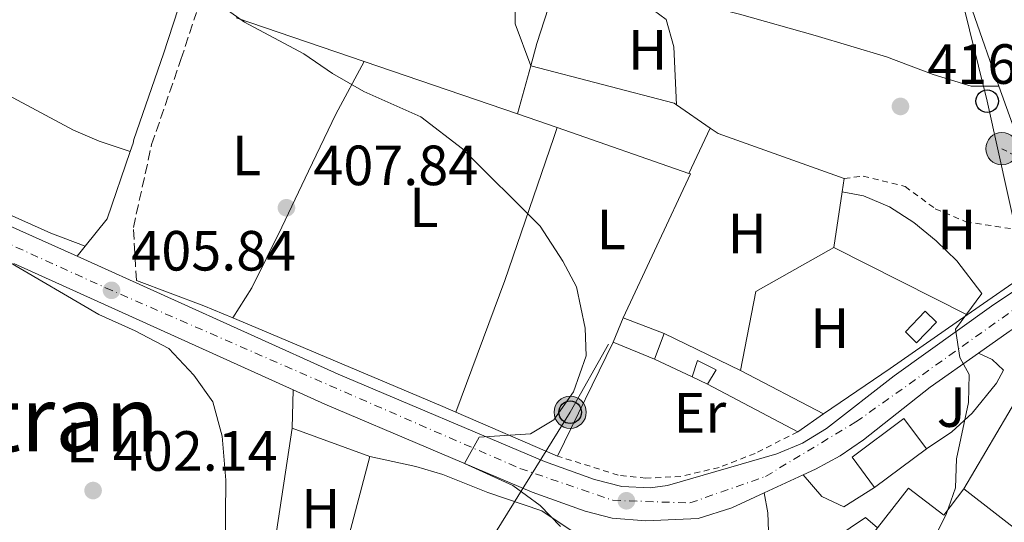
# Model space of a CAD drawing. Units: metres. Extents: x 593741 to 597182, y 4733695 to 4736054.
# Drawn here: x 595381 to 595556, y 4734269 to 4734358 of the extents above; entities that cross this region are included whole.
import ezdxf
from ezdxf.enums import TextEntityAlignment as Align

# ---------------------------------------------------------------- set-up
doc = ezdxf.new("R2010")
doc.units = ezdxf.units.M
doc.header["$MEASUREMENT"] = 0
for name, pattern in [('DGN Style 2', [1.7399219301090239, 1.043953158065414, -0.6959687720436097]), ('DGN Style 3', [2.435890702152634, 1.739921930109024, -0.6959687720436097]), ('DGN Style 4', [2.7856150101045474, 1.391937544087219, -0.6959687720436097, 0.001739921930109024, -0.6959687720436097]), ('DGN Style 7', [3.4798438602180486, 1.565929737098122, -0.6959687720436097, 0.5219765790327072, -0.6959687720436097])]:
    doc.linetypes.add(name, pattern=pattern)
for name, color, linetype, lineweight in [('Balsa-alberca', 142, 'Continuous', 0), ('Camino', 7, 'DGN Style 3', 0), ('Carretera', 9, 'Continuous', 0), ('Cota de punto acotado terreno', 7, 'Continuous', 0), ('Curva de nivel intermedia', 30, 'Continuous', 0), ('Edificio', 1, 'Continuous', 13), ('Eje de carretera', 7, 'DGN Style 4', 0), ('Estanque', 4, 'Continuous', 0), ('Etiqueta de uso rústico', 92, 'Continuous', 0), ('Línea  de muro-pared o tapia', 1, 'Continuous', 13), ('Línea blanca (vial)', 7, 'Continuous', 13), ('Línea de asfalto', 7, 'Continuous', 13), ('Línea de cambio de uso (parcela vista)', 92, 'Continuous', 0), ('Línea de muro de contención', 1, 'Continuous', 13), ('Línea eléctrica', 6, 'DGN Style 7', 0), ('Línea telefónica', 7, 'Continuous', 0), ('Margen derecho', 7, 'Continuous', 0), ('Poste telefónico', 7, 'Continuous', 0), ('Poste tendido eléctrico', 7, 'Continuous', 0), ('Punto acotado terreno (símbolo)', 7, 'Continuous', 0), ('Tela metálica o alambrada', 7, 'DGN Style 2', 0), ('Texto de Área (paraje) menor', 7, 'Continuous', 0), ('Zona ajardinada', 92, 'Continuous', 0)]:
    doc.layers.add(name, color=color, linetype=linetype, lineweight=lineweight)
doc.styles.add('Style-Arial', font='arial.ttf')

# ---------------------------------------------------------------- blocks, each defined once
blk = doc.blocks.new('5PATER')
at = {"layer": 'Balsa-alberca', "linetype": 'Continuous', "lineweight": 0}
h = blk.add_hatch(color=51, dxfattribs=at)
edge = h.paths.add_edge_path()
edge.add_ellipse((0, 0), major_axis=(-0.1095731443231308, -0.1110710700762829), ratio=0.9994222409660317, start_angle=0, end_angle=360)
blk = doc.blocks.new('5PELE')
at = {"layer": 'Línea  de muro-pared o tapia', "linetype": 'Continuous', "lineweight": 0}
h = blk.add_hatch(color=9, dxfattribs=at)
edge = h.paths.add_edge_path()
edge.add_arc((-2.000000476837158e-05, 0), 0.2850000000000001, 0, 360)
at = {"layer": 'Línea  de muro-pared o tapia', "color": 252, "linetype": 'Continuous', "lineweight": 0}
blk.add_circle((-2.000000476837158e-05, 0), 0.2850000000000001, dxfattribs=at)
blk = doc.blocks.new('5PTT')
at = {"layer": 'Tela metálica o alambrada', "color": 7, "linetype": 'Continuous', "lineweight": 30}
blk.add_circle((2.382683753967285e-05, 4.306399822235108e-05), 0.1995000005932858, dxfattribs=at)

msp = doc.modelspace()

# ---------------------------------------------------------------- linework, layer by layer
at = {"layer": 'Camino', "color": 7, "linetype": 'DGN Style 3', "lineweight": 0}
msp.add_polyline3d([(595402.0599999991, 4734311.450000001, 405.4600000000065), (595401.5300000015, 4734320.840000001, 405.4600000000065), (595404.7699999983, 4734335.510000001, 406.4799999999959), (595409.9499999993, 4734350.540000002, 408.5000000000001), (595412.6900000018, 4734358.890000001, 409.2599999999948)], dxfattribs=at)
at = {"layer": 'Carretera', "color": 9, "linetype": 'Continuous', "lineweight": 0}
for points in [[(595669.2100000007, 4734361.119999998, 424.6100000000006), (595635.9899999992, 4734344.49, 422.0299999999989), (595609.8199999996, 4734330.51, 419.5399999999936), (595587.4500000001, 4734319.439999999, 418.320000000007), (595575.2800000017, 4734313.71, 417.3600000000006), (595572.3600000002, 4734312.330000001, 417.1300000000047), (595563.719999999, 4734307.310000001, 416.5899999999965), (595556.4800000016, 4734302.42, 416.0200000000041), (595551.0799999991, 4734298.609999999, 415.4799999999959), (595542.5399999984, 4734292.599999999, 414.6300000000047), (595530.7099999998, 4734283.28, 413.6900000000023), (595526.5900000005, 4734280.470000001, 413.4400000000023), (595522.2199999985, 4734278.099999999, 413.2599999999948), (595520.019999999, 4734277.090000001, 413.179999999993), (595513.1200000013, 4734273.900000001, 412.9400000000023), (595507.4499999983, 4734271.290000001, 412.75), (595501.4499999991, 4734269.380000002, 412.6300000000047), (595492.2000000001, 4734268.970000001, 411.9900000000052), (595486.27, 4734269.410000001, 411.5399999999936), (595481.4499999988, 4734270.680000001, 411.1900000000023), (595472.1200000013, 4734274.04, 410.9100000000035), (595435.4300000009, 4734289.59, 408), (595429.8000000004, 4734292.130000002, 404.8999999999942), (595380.3600000005, 4734314.45, 403.4499999999971)], [(595331.8000000011, 4734342.760000001, 401.5500000000029), (595381.4600000002, 4734320.330000001, 404.8500000000058), (595391.5599999987, 4734315.769999999, 405.4100000000035), (595437.7699999989, 4734294.91, 408), (595474.2600000026, 4734279.449999999, 410.9100000000035), (595483.1400000007, 4734276.250000001, 411.1900000000023), (595487.9699999989, 4734275.060000001, 411.6100000000006), (595492.989999999, 4734274.790000001, 412.0399999999936), (595496.0300000011, 4734275.210000001, 412.2700000000041), (595515.3599999987, 4734280.83, 413.2899999999936), (595519.9400000008, 4734282.690000001, 413.5500000000029), (595524.1799999987, 4734285.279999998, 413.8399999999965), (595536.1599999992, 4734294.61, 414.7400000000052), (595553.3500000022, 4734306.939999999, 415.3899999999995), (595557.5000000007, 4734309.710000001, 415.5899999999965), (595560.9600000008, 4734311.720000001, 415.8899999999995), (595565.0500000012, 4734314.11, 416.2400000000052), (595588.8200000002, 4734326.680000001, 418.570000000007), (595591.8000000018, 4734328.25, 418.8600000000006), (595614.440000002, 4734338.739999999, 420.3699999999953), (595653.0599999992, 4734358.480000001, 422.3999999999942)]]:
    msp.add_polyline3d(points, dxfattribs=at)
at = {"layer": 'Curva de nivel intermedia', "color": 30, "linetype": 'Continuous', "lineweight": 0, "flags": 128}
for points, elevation in [([(595477.1299999999, 4734267.930000001), (595473.5400000003, 4734271.689999999), (595468.6600000008, 4734275.21), (595460.1400000004, 4734279.119999999), (595462.7000000018, 4734283.769999998), (595471.8200000013, 4734284.329999999), (595475.9400000008, 4734286.810000001), (595479.420000001, 4734291.770000001), (595481.6600000006, 4734298.17), (595481.4999999997, 4734303.050000001), (595479.9400000017, 4734310.329999999), (595477.5400000011, 4734314.890000001), (595473.5, 4734321.050000001), (595459.7800000004, 4734334.730000001), (595452.3799999997, 4734340.41), (595442.3000000012, 4734344.889999999), (595436.7800000004, 4734348.09), (595431.6999999998, 4734351.53), (595421.1800000012, 4734357.130000001), (595407.3000000005, 4734367.050000001)], 410.0000000000001), ([(595497.6199999999, 4734342.529999998), (595497.1900000006, 4734352.789999999), (595495.7900000014, 4734357.649999999), (595493.5800000008, 4734359.3), (595488.9500000017, 4734361.189999998), (595483.7900000007, 4734362.140000001), (595478.9699999995, 4734363.49), (595475.4500000012, 4734366.970000001)], 415), ([(595471.8400000016, 4734349.429999999), (595469.1000000011, 4734356.890000001), (595469.0200000006, 4734362.649999999)], 415), ([(595540.7600000009, 4734261.039999999), (595545.3299999997, 4734270.06), (595546.9700000003, 4734274.789999999), (595547.1500000014, 4734279.899999999), (595549.3100000005, 4734289.869999998), (595549.4, 4734294.869999998), (595547.7700000005, 4734297.859999998), (595546.9900000005, 4734302.880000001), (595551.6599999998, 4734309.17), (595547.2499999999, 4734314.92), (595543.5700000006, 4734318.51), (595539.620000001, 4734321.750000001), (595535.3400000007, 4734324.52), (595530.7300000017, 4734326.439999999), (595526.9499999998, 4734327.15)], 415), ([(595452.2500000001, 4734199.929999999), (595433.8099999998, 4734210.17), (595427.5700000015, 4734212.73), (595419.0100000007, 4734217.529999998), (595417.6100000015, 4734221.930000001), (595417.1700000011, 4734228.009999999), (595417.4100000003, 4734233.13), (595418.8499999997, 4734243.77), (595418.7300000013, 4734251.210000001), (595417.7800000013, 4734263.849999998), (595417.900000002, 4734276.169999998), (595417.2600000006, 4734283.929999999), (595415.5799999997, 4734290.009999999), (595412.2600000005, 4734294.73), (595407.8200000013, 4734299.449999998), (595401.8600000001, 4734302.57), (595395.4200000007, 4734305.449999999), (595379.0600000013, 4734315.029999999)], 405.0000000000001)]:
    msp.add_lwpolyline(points, dxfattribs=dict(at, elevation=elevation))
at = {"layer": 'Edificio', "color": 51, "linetype": 'Continuous', "lineweight": 13, "extrusion": (-0.002484824494285665, -0.005916902527361384, 0.9999794077438366), "elevation": -29077.39274005813, "flags": 128}
msp.add_lwpolyline([(595485.5920111561, 4734211.394371153), (595487.4020801138, 4734215.704446602)], dxfattribs=at)
at = {"layer": 'Edificio', "color": 51, "linetype": 'Continuous', "lineweight": 13, "extrusion": (0.03477703734584363, -0.01329850946927604, 0.99930661326709), "elevation": -41835.45012028608, "flags": 128}
msp.add_lwpolyline([(4634717.261540922, 1133973.005728684), (4634717.261540922, 1133965.216929032)], dxfattribs=at)
at = {"layer": 'Edificio', "color": 51, "linetype": 'Continuous', "lineweight": 13, "extrusion": (0.008898283836140887, 0.0231150821452549, 0.9996932097009511), "elevation": 115146.9726030281, "flags": 128}
msp.add_lwpolyline([(1145085.678758499, -4630739.830256026), (1145085.678758498, -4630734.985423728)], dxfattribs=at)
at = {"layer": 'Edificio', "color": 51, "linetype": 'Continuous', "lineweight": 13, "extrusion": (0.01635641598581542, -0.006662899700117023, 0.9998440245476717), "elevation": -21389.5212572815, "flags": 128}
msp.add_lwpolyline([(4609128.184244001, 1234368.831351762), (4609128.184244002, 1234376.758223781)], dxfattribs=at)
at = {"layer": 'Edificio', "color": 51, "linetype": 'Continuous', "lineweight": 13, "extrusion": (0.05325566464640703, -0.02536906208269965, 0.9982586062098907), "elevation": -87977.6213572161, "flags": 128}
msp.add_lwpolyline([(4530221.680019483, 1495829.826033822), (4530221.680019484, 1495832.877426947)], dxfattribs=at)
at = {"layer": 'Edificio', "color": 51, "linetype": 'Continuous', "lineweight": 13, "extrusion": (0.02315360461238772, 0.01720126181318096, 0.9995839270343875), "elevation": 95642.08580992703, "flags": 128}
msp.add_lwpolyline([(3445147.178755755, -3299985.895407431), (3445147.178755755, -3299974.454528968)], dxfattribs=at)
at = {"layer": 'Edificio', "color": 51, "linetype": 'Continuous', "lineweight": 13, "extrusion": (0.003387383498039582, -0.002617662450972305, 0.999990836696182), "elevation": -9956.82552722215, "flags": 128}
msp.add_lwpolyline([(595543.6653676751, 4734264.756381474), (595554.7555072926, 4734256.186352112)], dxfattribs=at)
at = {"layer": 'Edificio', "color": 1, "linetype": 'Continuous', "lineweight": 13}
for points in [[(595495.4800000006, 4734302.100000001, 414.429999999993), (595493.7400000002, 4734297.58, 414.5500000000029), (595486.4000000004, 4734300.57, 414.6900000000023), (595488.2100000001, 4734304.880000001, 414.7200000000012)], [(595504.6600000003, 4734295.689999999, 413.5500000000029), (595503.1299999999, 4734293.109999999, 413.7599999999948), (595500.3799999999, 4734294.42, 413.9400000000023), (595501.3700000001, 4734297.34, 413.7299999999959)], [(595541.8600000005, 4734281.689999999, 417.6999999999971), (595532.6799999997, 4734274.869999999, 418.0299999999988), (595528.6900000004, 4734280.230000001, 417.8500000000058), (595537.8600000005, 4734287.060000001, 417.8500000000058)], [(595538.6900000004, 4734274.730000001, 420.5), (595544.9199999999, 4734269.949999999, 421.3999999999942), (595548.5, 4734274.600000001, 418.5599999999977), (595559.5899999999, 4734266.029999999, 418.5), (595556.7300000006, 4734262.33, 422.1199999999953), (595556.04, 4734261.42, 423), (595562.5700000003, 4734256.41, 423.9499999999971), (595553.3300000001, 4734241.050000001, 423.9799999999959), (595535.5700000003, 4734253.850000001, 422.4799999999959), (595541.1299999999, 4734260.41, 421.5200000000041), (595532.4100000003, 4734266.730000001, 420.7599999999948), (595533.2199999997, 4734267.75, 420.7299999999959)]]:
    msp.add_polyline3d(points, close=True, dxfattribs=at)
at = {"layer": 'Edificio', "color": 51, "linetype": 'Continuous', "lineweight": 13}
for points in [[(595500.3799999999, 4734294.42, 413.9400000000023), (595501.3700000001, 4734297.34, 413.7299999999959), (595504.6600000003, 4734295.689999999, 413.5500000000029), (595503.1299999999, 4734293.109999999, 413.7599999999948)], [(595532.6799999997, 4734274.869999999, 418.0299999999988), (595528.6900000004, 4734280.230000001, 417.8500000000058), (595537.8600000005, 4734287.060000001, 417.8500000000058), (595541.8600000005, 4734281.689999999, 417.6999999999971)], [(595533.2199999997, 4734267.75, 420.7299999999959), (595538.6900000004, 4734274.730000001, 420.5), (595544.9199999999, 4734269.949999999, 421.3999999999942), (595548.5, 4734274.600000001, 418.5599999999977)]]:
    msp.add_polyline3d(points, dxfattribs=at)
at = {"layer": 'Eje de carretera', "color": 7, "linetype": 'DGN Style 4', "lineweight": 0}
msp.add_polyline3d([(595307.199999998, 4734350.730000002, 400.270000000004), (595396.6099999998, 4734310.190000001, 405.7700000000042), (595469.9299999981, 4734278.230000001, 410.6499999999942), (595486.3799999991, 4734272.59, 411.5099999999949), (595500.0100000014, 4734272.120000001, 412.5), (595513.3999999979, 4734276.820000002, 413.0800000000017), (595529.3799999994, 4734286.460000002, 413.9700000000012), (595563.2100000011, 4734310.480000001, 416.2799999999988), (595596.0899999985, 4734326.640000002, 418.9499999999972), (595696.2499999992, 4734377.680000001, 425.850000000006), (595717.699999998, 4734388.460000002, 426.5599999999976), (595732.2899999992, 4734391.600000001, 427.2400000000052), (595764.3999999977, 4734396.230000001, 426.3000000000029), (595795.7600000016, 4734402.99, 425.5800000000017), (595811.170000001, 4734407.350000001, 425.7599999999949), (595832.9699999985, 4734407.350000001, 424.5500000000029), (595870.7600000009, 4734403.280000002, 423.3500000000059)], dxfattribs=at)
at = {"layer": 'Estanque', "color": 4, "linetype": 'Continuous', "lineweight": 0, "elevation": 415.8399999999965, "flags": 128}
msp.add_lwpolyline([(595543.6100000005, 4734304.119999999), (595540.1200000001, 4734300.470000001), (595538.1299999999, 4734302.369999999), (595541.6200000001, 4734306.02), (595543.6100000005, 4734304.119999999)], close=True, dxfattribs=at)
msp.add_lwpolyline([(595541.6200000001, 4734306.02), (595538.1299999999, 4734302.369999999), (595540.1200000001, 4734300.470000001), (595543.6100000005, 4734304.119999999), (595541.6200000001, 4734306.02)], dxfattribs=at)
at = {"layer": 'Línea  de muro-pared o tapia', "color": 1, "linetype": 'Continuous', "lineweight": 13, "extrusion": (-0.2380334317632838, -0.08093667392687007, 0.9678787838240126), "elevation": -524523.3323308553, "flags": 128}
msp.add_lwpolyline([(-4290641.680298649, 2020912.722866328), (-4290639.619100887, 2020911.1380764), (-4290639.615039293, 2020911.135005145), (-4290630.642417799, 2020904.250895697), (-4290627.266272352, 2020901.864425097)], dxfattribs=at)
at = {"layer": 'Línea  de muro-pared o tapia', "color": 1, "linetype": 'Continuous', "lineweight": 13, "extrusion": (-0.01068289492100606, 0.003642753921513189, 0.999936301021207), "elevation": 11298.06810410337, "flags": 128}
msp.add_lwpolyline([(595412.814186625, 4734340.465557312), (595390.1725941648, 4734348.185608533)], dxfattribs=at)
at = {"layer": 'Línea  de muro-pared o tapia', "color": 1, "linetype": 'Continuous', "lineweight": 13, "extrusion": (-0.01090182929215399, 0.00371434006855268, 0.9999336746984473), "elevation": 11506.6181064976, "flags": 128}
msp.add_lwpolyline([(595438.6195677498, 4734330.888796996), (595411.4975817957, 4734340.128860736)], dxfattribs=at)
at = {"layer": 'Línea  de muro-pared o tapia', "color": 1, "linetype": 'Continuous', "lineweight": 13, "extrusion": (-0.03876221578258397, -0.1401403185973576, 0.9893726202655173), "elevation": -686144.7624940526, "flags": 128}
msp.add_lwpolyline([(-688189.1541700918, 4671643.443428313), (-688189.154170092, 4671634.571489406)], dxfattribs=at)
at = {"layer": 'Línea  de muro-pared o tapia', "color": 1, "linetype": 'Continuous', "lineweight": 13, "extrusion": (-0.03647968935798741, -0.07808310295733678, 0.9962792085037703), "elevation": -390983.1189807922, "flags": 128}
msp.add_lwpolyline([(-1464400.830519327, 4524479.139313707), (-1464400.830519327, 4524507.334694535)], dxfattribs=at)
at = {"layer": 'Línea  de muro-pared o tapia', "color": 1, "linetype": 'Continuous', "lineweight": 13, "extrusion": (-2.779629578870001e-05, -0.01927673030963011, 0.999814186184581), "elevation": -90865.51770524785, "flags": 128}
msp.add_lwpolyline([(588698.1864728234, 4734299.198113165), (588697.22723806, 4734298.666635407), (588697.2223419584, 4734298.66392692), (588684.3576768186, 4734291.416718621), (588681.6578670813, 4734277.410208442)], dxfattribs=at)
at = {"layer": 'Línea  de muro-pared o tapia', "color": 1, "linetype": 'Continuous', "lineweight": 13, "extrusion": (-0.06916474902955166, -0.04791038642338153, 0.9964541295837163), "elevation": -267596.9017122972, "flags": 128}
msp.add_lwpolyline([(-3552673.056824827, 3174165.010815491), (-3552673.056824827, 3174150.629643773)], dxfattribs=at)
at = {"layer": 'Línea  de muro-pared o tapia', "color": 1, "linetype": 'Continuous', "lineweight": 13, "extrusion": (-0.5700466388363037, 0.7884243882704529, 0.2311575513189975), "elevation": 3393247.705946884, "flags": 128}
msp.add_lwpolyline([(-3256518.727345665, -805780.338985893), (-3256502.159034568, -805781.7676801764), (-3256487.90657906, -805783.3197149737)], dxfattribs=at)
at = {"layer": 'Línea  de muro-pared o tapia', "color": 1, "linetype": 'Continuous', "lineweight": 13, "extrusion": (-0.0003905673608261405, -0.0008018164963366182, 0.9999996022736424), "elevation": -3617.788010695632, "flags": 128}
msp.add_lwpolyline([(595476.6950311472, 4734279.031055079), (595486.5150382099, 4734299.19106156)], dxfattribs=at)
at = {"layer": 'Línea  de muro-pared o tapia', "color": 1, "linetype": 'Continuous', "lineweight": 13, "elevation": 413.9600000000065, "flags": 128}
msp.add_lwpolyline([(595500.3799999999, 4734294.42), (595493.7400000002, 4734297.58)], dxfattribs=at)
at = {"layer": 'Línea  de muro-pared o tapia', "color": 1, "linetype": 'Continuous', "lineweight": 13, "extrusion": (-0.01122537711544913, 0.005841466624011858, 0.9999199308826164), "elevation": 21383.23384304704, "flags": 128}
msp.add_lwpolyline([(595476.0522433594, 4734251.394038776), (595490.7736732409, 4734243.733908081)], dxfattribs=at)
at = {"layer": 'Línea  de muro-pared o tapia', "color": 1, "linetype": 'Continuous', "lineweight": 13, "extrusion": (-0.02404933268623082, 0.01261949955400929, 0.9996311208782735), "elevation": 45836.80418517608, "flags": 128}
msp.add_lwpolyline([(-4468892.28320683, -1671824.100632149), (-4468892.28320683, -1671842.142400354)], dxfattribs=at)
at = {"layer": 'Línea  de muro-pared o tapia', "color": 1, "linetype": 'Continuous', "lineweight": 13, "extrusion": (0.008215358499139184, 0.01394582461314676, 0.999869002350103), "elevation": 71334.7028179342, "flags": 128}
msp.add_lwpolyline([(595524.9578213668, 4733740.124277497), (595534.6800402943, 4733756.62588224)], dxfattribs=at)
at = {"layer": 'Línea  de muro-pared o tapia', "color": 1, "linetype": 'Continuous', "lineweight": 13, "extrusion": (-0.08727482609612089, -0.06009713898558355, 0.9943698701266243), "elevation": -336078.6369380855, "flags": 128}
msp.add_lwpolyline([(-3561508.194247061, 3157663.81523512), (-3561508.19424706, 3157658.247354016)], dxfattribs=at)
at = {"layer": 'Línea  de muro-pared o tapia', "color": 1, "linetype": 'Continuous', "lineweight": 13, "extrusion": (-0.0007359609924934306, -0.004828476657214114, 0.9999880720161559), "elevation": -22891.10424989434, "flags": 128}
msp.add_lwpolyline([(595423.6277684883, 4734189.548048939), (595429.7979140113, 4734230.028520825)], dxfattribs=at)
at = {"layer": 'Línea  de muro-pared o tapia', "color": 1, "linetype": 'Continuous', "lineweight": 13, "extrusion": (-0.04298238937284109, 0.0157894491553093, 0.9989510536053173), "elevation": 49564.84224937182, "flags": 128}
msp.add_lwpolyline([(-4649245.054352205, -1072407.740013265), (-4649245.054352205, -1072393.108236203)], dxfattribs=at)
at = {"layer": 'Línea  de muro-pared o tapia', "color": 1, "linetype": 'Continuous', "lineweight": 13, "extrusion": (0.000192686003248907, 0.000730418807979041, 0.999999714680194), "elevation": 3979.910884156774, "flags": 128}
msp.add_lwpolyline([(595443.2904902333, 4734278.685894786), (595433.1604846409, 4734240.285884543)], dxfattribs=at)
at = {"layer": 'Línea  de muro-pared o tapia', "color": 1, "linetype": 'Continuous', "lineweight": 13}
for points in [[(595536.1399999997, 4734369.289999999, 422.9100000000035), (595546.4600000001, 4734369.369999999, 421.4799999999959), (595554.3799999999, 4734346.65, 419.6100000000006), (595554.6699999999, 4734345.84, 419.6100000000006)], [(595554.6699999999, 4734345.84, 419.6100000000006), (595558.4600000001, 4734335.369999999, 419.5899999999965), (595560.9000000004, 4734322.09, 419.1900000000023), (595560.8799999999, 4734320.01, 419.1900000000023)], [(595535.5700000003, 4734253.850000001, 416.7400000000052), (595520.4100000003, 4734262.33, 416.1999999999971), (595531.0499999998, 4734269.529999999, 416.4100000000035), (595533.2199999997, 4734267.75, 416.4900000000052)]]:
    msp.add_polyline3d(points, dxfattribs=at)
at = {"layer": 'Línea blanca (vial)', "color": 7, "linetype": 'Continuous', "lineweight": 13, "extrusion": (-0.04631378057781488, 0.02090864851189629, 0.9987080965657563), "elevation": 71818.1983089226, "flags": 128}
msp.add_lwpolyline([(-4559948.490056396, -1403539.512424495), (-4559948.490056396, -1403485.197476277)], dxfattribs=at)
at = {"layer": 'Línea blanca (vial)', "color": 7, "linetype": 'Continuous', "lineweight": 13, "extrusion": (-0.02864313880842672, -0.01324226272570107, 0.9995019825278512), "elevation": -79337.12940896372, "flags": 128}
msp.add_lwpolyline([(-4047349.225892173, 2525995.896750425), (-4047349.225892173, 2526003.502255007)], dxfattribs=at)
at = {"layer": 'Línea blanca (vial)', "color": 7, "linetype": 'Continuous', "lineweight": 13}
for points in [[(595331.8000000007, 4734342.760000002, 401.550000000003), (595381.4599999996, 4734320.330000001, 404.8500000000058), (595391.5599999982, 4734315.77, 405.4100000000035)], [(595391.5599999982, 4734315.77, 405.4100000000035), (595437.7699999984, 4734294.91, 408), (595474.2600000021, 4734279.45, 410.9100000000035), (595483.1400000004, 4734276.250000001, 411.1900000000023), (595487.9699999982, 4734275.060000002, 411.6100000000005), (595492.9899999985, 4734274.790000002, 412.0399999999937), (595496.0300000005, 4734275.210000002, 412.2700000000042), (595515.3599999984, 4734280.830000001, 413.2899999999936), (595519.9400000003, 4734282.690000001, 413.5500000000029), (595524.1799999982, 4734285.279999999, 413.8399999999966), (595536.1599999988, 4734294.610000002, 414.7400000000052), (595553.3500000017, 4734306.940000001, 415.3899999999995), (595557.5000000002, 4734309.710000002, 415.5899999999966), (595560.9600000003, 4734311.720000002, 415.8899999999995)], [(595551.0799999986, 4734298.609999999, 415.4799999999959), (595556.480000001, 4734302.420000001, 416.0200000000041), (595563.7199999986, 4734307.310000001, 416.5899999999966), (595572.3599999998, 4734312.330000003, 417.1300000000048), (595575.2800000012, 4734313.710000001, 417.3600000000007)], [(595520.0199999985, 4734277.090000002, 413.1799999999931), (595522.219999998, 4734278.100000001, 413.2599999999949), (595526.5900000001, 4734280.470000002, 413.4400000000024), (595530.7099999995, 4734283.280000002, 413.6900000000023), (595542.5399999979, 4734292.600000001, 414.6300000000047), (595551.0799999986, 4734298.609999999, 415.4799999999959)], [(595429.7999999999, 4734292.130000002, 407.6799999999931), (595435.4300000003, 4734289.590000001, 408), (595472.1200000008, 4734274.040000001, 410.9100000000035), (595481.4499999982, 4734270.680000002, 411.1900000000023), (595486.2699999996, 4734269.410000003, 411.5399999999935), (595492.1999999996, 4734268.970000002, 411.9900000000054), (595501.4499999987, 4734269.380000004, 412.6300000000048), (595507.449999998, 4734271.290000001, 412.75), (595513.1200000008, 4734273.900000002, 412.9400000000023)]]:
    msp.add_polyline3d(points, dxfattribs=at)
at = {"layer": 'Línea de asfalto', "color": 7, "linetype": 'Continuous', "lineweight": 13}
for points in [[(595541.8599999985, 4734281.689999999, 414.6999999999972), (595546.329999999, 4734284.710000001, 415.7100000000063), (595549.9600000011, 4734287.99, 415.7100000000063), (595554.239999997, 4734293.310000001, 415.7100000000063), (595555.4899999986, 4734295.61, 415.7100000000063), (595553.4999999994, 4734297.51, 415.7100000000063), (595551.0799999986, 4734298.609999999, 415.4799999999959)], [(595520.0199999985, 4734277.090000002, 413.1799999999931), (595523.3400000001, 4734273.27, 413.1799999999931), (595527.2699999994, 4734271.41, 413.6900000000023), (595532.6799999987, 4734274.87, 413.6900000000023)], [(595474.0100000018, 4734237.689999999, 408.8899999999995), (595488.1799999984, 4734246.029999999, 410.2799999999988), (595504.6999999986, 4734257.510000002, 411.4299999999931), (595510.1499999979, 4734260.540000002, 411.9299999999931), (595513.3399999999, 4734262.890000002, 412.4400000000024), (595513.8899999997, 4734267.109999999, 412.4400000000024), (595513.8200000004, 4734270.350000001, 412.4400000000024), (595513.1200000008, 4734273.900000002, 412.9400000000023)]]:
    msp.add_polyline3d(points, dxfattribs=at)
at = {"layer": 'Línea de cambio de uso (parcela vista)', "color": 92, "linetype": 'Continuous', "lineweight": 0, "extrusion": (-0.4335408999785867, 0.1236879778743979, 0.8926049362260438), "elevation": 327783.6449814963, "flags": 128}
msp.add_lwpolyline([(-4716050.323423906, -648059.4201206223), (-4716048.453985447, -648059.5328105966), (-4716021.739261162, -648061.0836831112), (-4715996.971158443, -648063.2795855964)], dxfattribs=at)
at = {"layer": 'Línea de cambio de uso (parcela vista)', "color": 92, "linetype": 'Continuous', "lineweight": 0, "extrusion": (0.2522780131745508, 0.67424975734789, 0.6940771346075395), "elevation": 3342596.622564441, "flags": 128}
msp.add_lwpolyline([(1101401.724872133, -3222131.079803528), (1101407.313453656, -3222131.343728838), (1101420.040511447, -3222131.343728839)], dxfattribs=at)
at = {"layer": 'Línea de cambio de uso (parcela vista)', "color": 92, "linetype": 'Continuous', "lineweight": 0, "extrusion": (0.002399957563433345, -0.001171450311567594, 0.9999964339475724), "elevation": -3705.667255137523, "flags": 128}
msp.add_lwpolyline([(595492.778237616, 4734301.007426823), (595506.2382948506, 4734294.437422315)], dxfattribs=at)
at = {"layer": 'Línea de cambio de uso (parcela vista)', "color": 92, "linetype": 'Continuous', "lineweight": 0, "elevation": 404.8999999999942, "flags": 128}
msp.add_lwpolyline([(595429.6600000003, 4734285.369999999), (595429.7999999998, 4734292.130000001)], dxfattribs=at)
at = {"layer": 'Línea de cambio de uso (parcela vista)', "color": 92, "linetype": 'Continuous', "lineweight": 0, "extrusion": (-0.0561130889371663, 0.02419097611957836, 0.9981313129665413), "elevation": 81522.0978304137, "flags": 128}
msp.add_lwpolyline([(-4583225.06930741, -1324917.219150043), (-4583225.06930741, -1324936.857316963)], dxfattribs=at)
at = {"layer": 'Línea de cambio de uso (parcela vista)', "color": 92, "linetype": 'Continuous', "lineweight": 0}
for points in [[(595477.1500000004, 4734366.460000001, 416.5399999999936), (595508.7800000003, 4734358.57, 416.3000000000029), (595522.1399999997, 4734354.810000001, 416.3899999999995), (595534.7800000003, 4734351.050000001, 416.3000000000029), (595543.0199999996, 4734347.930000001, 416.2700000000041), (595549.7800000003, 4734345.850000001, 416.5), (595554.6699999999, 4734345.84, 416.5)], [(595351.5599999996, 4734337.42, 403.8800000000047), (595359.3499999996, 4734351.210000001, 404.8899999999995), (595363.5700000003, 4734350.980000001, 404.8899999999995), (595377.6500000004, 4734345.130000001, 405.3999999999942), (595390.9299999997, 4734338.07, 405.5800000000018), (595395.5, 4734336.109999999, 405.8300000000018), (595400.9800000006, 4734334.27, 406.320000000007)], [(595442.3799999999, 4734350.210000001, 409.7799999999988), (595437.3799999999, 4734340.890000001, 409.2899999999936), (595432.54, 4734330.810000001, 407.9100000000035), (595427.8200000003, 4734320.890000001, 407.2200000000012), (595422.5, 4734310.17, 406.8000000000029), (595419.1500000004, 4734304.859999999, 406.6199999999953)], [(595351.5599999996, 4734337.42, 403.8800000000047), (595359.7199999997, 4734333.060000001, 404.0500000000029), (595377.7999999998, 4734323.890000001, 404.6999999999971), (595386.9299999997, 4734319.850000001, 405.1199999999953), (595393.0199999996, 4734317.560000001, 405.4100000000035)], [(595458.5800000001, 4734288.17, 408.8300000000018), (595456.2699999996, 4734289.16, 408.679999999993), (595423.2199999997, 4734303.180000001, 405.8099999999977), (595419.1500000004, 4734304.859999999, 405.6600000000035)], [(595443.3799999999, 4734280.33, 406.929999999993), (595451.5199999996, 4734278.57, 406.929999999993), (595456.2999999998, 4734277.140000001, 407.0399999999936), (595464.2699999996, 4734273.99, 407.4400000000023), (595473.7800000003, 4734270.710000001, 407.7200000000012), (595479.8899999997, 4734266.65, 408.4499999999971)]]:
    msp.add_polyline3d(points, dxfattribs=at)
at = {"layer": 'Línea de muro de contención', "color": 1, "linetype": 'Continuous', "lineweight": 13, "extrusion": (0.01143914799439117, 0.08749160922010561, 0.9960995754487795), "elevation": 421440.2746043294, "flags": 128}
msp.add_lwpolyline([(23325.26895866613, -4752945.974448865), (23299.24491293496, -4752942.687817799), (23298.81198876572, -4752942.461153588)], dxfattribs=at)
at = {"layer": 'Línea de muro de contención', "color": 1, "linetype": 'Continuous', "lineweight": 13, "extrusion": (-0.04287286959378505, 0.02963166611759159, 0.9986410172909433), "elevation": 115169.8618138343, "flags": 128}
msp.add_lwpolyline([(-4233225.232191985, -2198899.000681539), (-4233225.232191985, -2198891.709309926)], dxfattribs=at)
at = {"layer": 'Línea de muro de contención', "color": 1, "linetype": 'Continuous', "lineweight": 13, "flags": 128}
for points, elevation in [([(595469.5, 4734340.970000001), (595476.5300000003, 4734338.529999999)], 413.0899999999965), ([(595499.8399999999, 4734330.42), (595500.0999999996, 4734330.33)], 413.0800000000018)]:
    msp.add_lwpolyline(points, dxfattribs=dict(at, elevation=elevation))
at = {"layer": 'Línea de muro de contención', "color": 1, "linetype": 'Continuous', "lineweight": 13, "extrusion": (0.0003826780319018507, -0.0001331410913125498, 0.9999999179154836), "elevation": 10.63075410859435, "flags": 128}
msp.add_lwpolyline([(595476.3283179997, 4734338.573377134), (595499.6383201194, 4734330.463377063)], dxfattribs=at)
at = {"layer": 'Línea de muro de contención', "color": 1, "linetype": 'Continuous', "lineweight": 13, "extrusion": (0.01066642712160831, 0.02254944937783904, 0.999688826418109), "elevation": 113522.3409403978, "flags": 128}
msp.add_lwpolyline([(1486080.458283121, -4532899.98855565), (1486080.458283121, -4532908.807977401)], dxfattribs=at)
at = {"layer": 'Línea de muro de contención', "color": 1, "linetype": 'Continuous', "lineweight": 13, "extrusion": (-0.002005119689125617, 0.0924124230475595, 0.9957187974330459), "elevation": 436730.889263312, "flags": 128}
msp.add_lwpolyline([(-698062.6772711839, -4700059.504067293), (-698064.0265579498, -4700058.530401425), (-698086.1695020145, -4700050.091963883)], dxfattribs=at)
at = {"layer": 'Línea de muro de contención', "color": 1, "linetype": 'Continuous', "lineweight": 13, "extrusion": (-0.004231908968381138, -0.02877698100713133, 0.9995768986479223), "elevation": -138344.1942601801, "flags": 128}
msp.add_lwpolyline([(-99626.12049473473, 4768591.4646451), (-99626.12049473473, 4768589.05802922)], dxfattribs=at)
at = {"layer": 'Línea de muro de contención', "color": 1, "linetype": 'Continuous', "lineweight": 13, "extrusion": (-0.003940275158193625, -0.02679387107426538, 0.9996332140863134), "elevation": -128781.8038518685, "flags": 128}
msp.add_lwpolyline([(-99626.12106024846, 4768856.882663337), (-99626.12106024846, 4768846.912959227)], dxfattribs=at)
at = {"layer": 'Línea de muro de contención', "color": 1, "linetype": 'Continuous', "lineweight": 13, "extrusion": (-0.01149487031934026, 0.005820681996879178, 0.9999169903634165), "elevation": 21127.00252674188, "flags": 128}
msp.add_lwpolyline([(595490.9303706418, 4734274.516528605), (595514.4727236656, 4734262.596326672)], dxfattribs=at)
at = {"layer": 'Línea eléctrica', "color": 6, "linetype": 'DGN Style 7', "lineweight": 0}
msp.add_polyline3d([(595590.379999998, 4734288.640000001, 419.429999999993), (595601.12300223, 4734293.940216559, 419.895399999994), (595615.9999999999, 4734301.28, 420.5399999999936), (595589.7199999987, 4734316.07, 418.7799999999988), (595555.210000002, 4734334.779999998, 416.5299999999988)], dxfattribs=at)
at = {"layer": 'Línea telefónica', "color": 7, "linetype": 'Continuous', "lineweight": 0}
for points in [[(595615.0199999987, 4734286.179999999, 423.6199999999953), (595601.12300223, 4734293.940216559, 421.8864999999933), (595558.1800000003, 4734317.920000001, 416.5299999999988), (595552.5900000001, 4734343.189999999, 416.4600000000065), (595544.8000000005, 4734374.65, 418.5899999999965)], [(595485.6099999985, 4734300.210000002, 410.3399999999965), (595478.8200000002, 4734288.159999999, 410.1600000000035), (595132.6800000002, 4733730.630000002, 407.8000000000029), (595132.6800000002, 4733713.800000001, 408.4700000000012)]]:
    msp.add_polyline3d(points, dxfattribs=at)
at = {"layer": 'Margen derecho', "color": 7, "linetype": 'Continuous', "lineweight": 0, "extrusion": (0.1527266996920167, -0.1261324983058105, 0.9801862823322511), "elevation": -505821.5133308858, "flags": 128}
msp.add_lwpolyline([(4029519.129797922, 2505103.521098794), (4029507.361332022, 2505098.977431736), (4029501.176871557, 2505098.926946547)], dxfattribs=at)
at = {"layer": 'Margen derecho', "color": 7, "linetype": 'Continuous', "lineweight": 0, "elevation": 405.4100000000035, "flags": 128}
msp.add_lwpolyline([(595393.02, 4734317.560000001), (595391.5599999982, 4734315.77)], dxfattribs=at)
at = {"layer": 'Margen derecho', "color": 7, "linetype": 'Continuous', "lineweight": 0}
msp.add_polyline3d([(595409.4699999987, 4734359.540000001, 409.25), (595406.859999998, 4734351.57, 408.5000000000001), (595401.6299999978, 4734336.390000001, 406.4799999999959), (595401.4899999968, 4734335.760000001, 406.429999999993), (595400.9799999995, 4734334.27, 406.320000000007)], dxfattribs=at)
at = {"layer": 'Tela metálica o alambrada', "color": 7, "linetype": 'DGN Style 2', "lineweight": 0}
for points in [[(595527.2999999998, 4734329.529999999, 415.8800000000047), (595530.6600000003, 4734329.930000001, 415.9900000000052), (595538.0999999996, 4734328.09, 416.320000000007), (595543.4199999999, 4734324.17, 416.7700000000041), (595548.8200000003, 4734321.850000001, 416.6900000000023), (595560.8799999999, 4734320.01, 417.3099999999977)], [(595519.0999999996, 4734284.730000001, 413.0800000000018), (595511.54, 4734280.890000001, 412.6600000000035), (595505.1799999997, 4734278.41, 412.2299999999959), (595498.3799999999, 4734276.810000001, 411.8399999999965), (595492.2199999997, 4734276.49, 411.4900000000052), (595487.3399999999, 4734277.050000001, 411.179999999993), (595476.5800000001, 4734280.41, 410.820000000007)]]:
    msp.add_polyline3d(points, dxfattribs=at)

# ---------------------------------------------------------------- block references
at = {"layer": 'Poste telefónico', "color": 7, "linetype": 'Continuous', "lineweight": 0, "xscale": 10, "yscale": 10, "zscale": 10}
for p in [(595552.5900000001, 4734343.189999999, 416.4600000000065), (595478.8200000002, 4734288.159999999, 410.1600000000035)]:
    msp.add_blockref('5PTT', p, dxfattribs=at)
at = {"layer": 'Poste tendido eléctrico', "color": 7, "linetype": 'Continuous', "lineweight": 0, "xscale": 10, "yscale": 10, "zscale": 10}
for p in [(595555.210000002, 4734334.779999998, 416.5299999999988), (595478.8200000002, 4734288.159999999, 410.1600000000035)]:
    msp.add_blockref('5PELE', p, dxfattribs=at)
at = {"layer": 'Punto acotado terreno (símbolo)', "color": 7, "linetype": 'Continuous', "lineweight": 0, "xscale": 10, "yscale": 10, "zscale": 10}
for p in [(595537.2600000007, 4734342.250000002, 416.4199999999987), (595428.6199999999, 4734324.33, 407.839999999997), (595397.6700000014, 4734309.730000002, 405.8399999999965), (595394.4100000003, 4734274.32, 402.1399999999995), (595488.7699999985, 4734272.51, 411.6900000000028)]:
    msp.add_blockref('5PATER', p, dxfattribs=at)

# ---------------------------------------------------------------- texts
at = {"layer": 'Cota de punto acotado terreno', "color": 7, "linetype": 'Continuous', "lineweight": 0, "style": 'Style-Arial'}
for s, p in [('416.42', (595542.0300000008, 4734346.25, 416.4199999999983)), ('407.84', (595433.3899999998, 4734328.33, 407.8399999999965)), ('405.84', (595401.1799999987, 4734313.23, 405.8399999999965)), ('402.14', (595397.9100000008, 4734277.82, 402.1399999999995))]:
    msp.add_text(s, height=7.000000000000002, dxfattribs=at).set_placement(p)
at = {"layer": 'Etiqueta de uso rústico', "color": 92, "linetype": 'Continuous', "lineweight": 0, "style": 'Style-Arial'}
for s, p in [('H', (595492.5216459916, 4734352.250010001, 414.7899999999936)), ('L', (595421.5714203793, 4734333.58001, 407.3600000000006)), ('L', (595452.9314203789, 4734324.400010003, 409.0299999999988)), ('L', (595486.0914203777, 4734320.480010002, 410.5899999999965)), ('H', (595510.1216459891, 4734319.760009999, 412.2100000000065)), ('H', (595547.2416459889, 4734320.480010002, 415.3600000000006)), ('H', (595524.7516459906, 4734303.040010002, 413.1000000000058)), ('Er', (595501.775456611, 4734288.080010001, 411.679999999993)), ('L', (595392.2014203789, 4734282.83001, 402.6499999999942)), ('H', (595434.681645992, 4734271.12001, 406.2599999999948))]:
    msp.add_text(s, height=7.000000000000002, dxfattribs=at).set_placement(p, align=Align.MIDDLE_CENTER)
at = {"layer": 'Texto de Área (paraje) menor', "color": 7, "linetype": 'Continuous', "lineweight": 0, "style": 'Style-Arial'}
msp.add_text('Elostran', height=11.5, dxfattribs=at).set_placement((595375.6300316572, 4734287.000010001, 400.6499999999942), align=Align.MIDDLE_CENTER)
at = {"layer": 'Zona ajardinada', "color": 92, "linetype": 'Continuous', "lineweight": 0, "style": 'Style-Arial'}
msp.add_text('J', height=7.000000000000002, dxfattribs=at).set_placement((595546.2469051349, 4734289.080010002, 415), align=Align.MIDDLE_CENTER)

doc.saveas('drawing.dxf')
